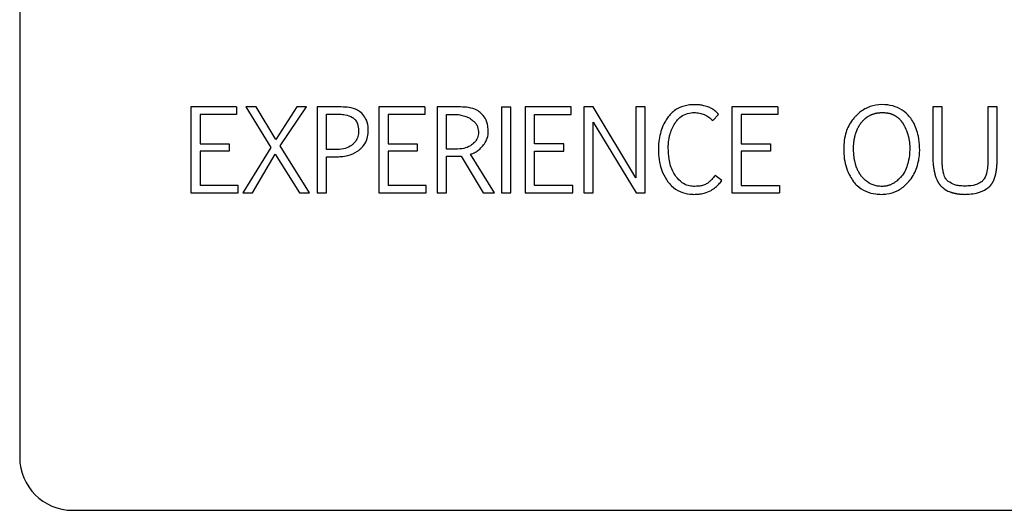
# Model space of a CAD drawing. Units: inches. Extents: x 0.4 to 16.6, y 0.2 to 10.8.
# Drawn here: x 12 to 12.1, y 5.9 to 5.9 of the extents above; entities that cross this region are included whole.
import ezdxf

# ---------------------------------------------------------------- set-up
doc = ezdxf.new("R2010")
doc.units = ezdxf.units.IN
doc.header["$MEASUREMENT"] = 0
doc.layers.add('WH', color=7, linetype='Continuous')

msp = doc.modelspace()

# ---------------------------------------------------------------- linework, layer by layer
at = {"layer": 'WH', "linetype": 'Continuous', "lineweight": 25}
for p, q in [((12.03297, 5.969973), (12.03297, 5.905406)), ((12.043164, 5.92627), (12.043164, 5.921149)), ((12.0459, 5.92627), (12.043164, 5.92627)), ((12.0459, 5.92627), (12.0459, 5.925819)), ((12.047054, 5.92627), (12.046449, 5.92627)), ((12.046449, 5.92627), (12.047943, 5.923862)), ((12.048237, 5.924332), (12.047054, 5.92627)), ((12.049492, 5.92627), (12.048237, 5.924332)), ((12.048498, 5.92395), (12.05007, 5.92627)), ((12.05007, 5.92627), (12.049492, 5.92627)), ((12.050707, 5.92627), (12.050707, 5.921149)), ((12.052134, 5.92627), (12.050707, 5.92627)), ((12.054368, 5.92627), (12.054368, 5.921149)), ((12.057104, 5.92627), (12.054368, 5.92627)), ((12.057104, 5.92627), (12.057104, 5.925819)), ((12.057858, 5.92627), (12.057858, 5.921149)), ((12.059247, 5.92627), (12.057858, 5.92627)), ((12.061692, 5.92627), (12.062248, 5.92627)), ((12.061692, 5.92627), (12.061692, 5.921149)), ((12.062248, 5.921149), (12.062248, 5.92627)), ((12.063101, 5.92627), (12.063101, 5.921149)), ((12.065836, 5.92627), (12.063101, 5.92627)), ((12.065836, 5.925819), (12.065836, 5.92627)), ((12.067144, 5.92627), (12.066588, 5.92627)), ((12.066588, 5.92627), (12.066591, 5.921149)), ((12.06969, 5.922044), (12.067144, 5.92627)), ((12.06969, 5.92627), (12.06969, 5.922044)), ((12.070245, 5.92627), (12.06969, 5.92627)), ((12.070245, 5.921149), (12.070245, 5.92627)), ((12.075412, 5.92627), (12.075412, 5.921149)), ((12.078148, 5.92627), (12.075412, 5.92627)), ((12.078148, 5.92627), (12.078148, 5.925819)), ((12.087387, 5.92627), (12.087387, 5.923166)), ((12.087943, 5.92627), (12.087387, 5.92627)), ((12.087943, 5.923156), (12.087943, 5.92627)), ((12.091221, 5.92627), (12.090669, 5.92627)), ((12.090669, 5.92627), (12.090669, 5.923139)), ((12.091221, 5.923176), (12.091221, 5.92627)), ((12.0459, 5.925819), (12.04372, 5.925819)), ((12.04372, 5.925819), (12.04372, 5.924074)), ((12.051263, 5.925845), (12.051897, 5.925845)), ((12.051263, 5.923728), (12.051263, 5.925845)), ((12.057104, 5.925819), (12.054924, 5.925819)), ((12.054924, 5.925819), (12.054924, 5.924074)), ((12.058414, 5.925829), (12.059035, 5.925829)), ((12.058414, 5.923754), (12.058414, 5.925829)), ((12.063656, 5.925819), (12.065836, 5.925819)), ((12.063656, 5.924074), (12.063656, 5.925819)), ((12.067144, 5.921149), (12.067144, 5.925355)), ((12.067144, 5.925355), (12.069712, 5.921149)), ((12.074275, 5.92546), (12.074624, 5.925826)), ((12.078148, 5.925819), (12.075968, 5.925819)), ((12.075968, 5.925819), (12.075968, 5.924074)), ((12.04372, 5.924074), (12.045459, 5.924074)), ((12.045459, 5.923646), (12.04372, 5.923646)), ((12.04372, 5.923646), (12.04372, 5.9216)), ((12.045459, 5.924074), (12.045459, 5.923646)), ((12.047943, 5.923862), (12.046269, 5.921149)), ((12.05024, 5.921149), (12.048498, 5.92395)), ((12.051802, 5.923728), (12.051263, 5.923728)), ((12.054924, 5.924074), (12.056662, 5.924074)), ((12.054924, 5.923646), (12.054924, 5.9216)), ((12.056662, 5.923646), (12.054924, 5.923646)), ((12.056662, 5.924074), (12.056662, 5.923646)), ((12.058947, 5.923754), (12.058414, 5.923754)), ((12.065395, 5.924074), (12.063656, 5.924074)), ((12.063656, 5.923646), (12.065395, 5.923646)), ((12.063656, 5.9216), (12.063656, 5.923646)), ((12.065395, 5.923646), (12.065395, 5.924074)), ((12.075968, 5.924074), (12.077706, 5.924074)), ((12.077706, 5.923646), (12.075968, 5.923646)), ((12.075968, 5.923646), (12.075968, 5.9216)), ((12.077706, 5.924074), (12.077706, 5.923646)), ((12.046844, 5.921149), (12.048201, 5.923457)), ((12.048201, 5.923457), (12.049635, 5.921149)), ((12.051263, 5.923303), (12.051818, 5.923303)), ((12.051263, 5.921149), (12.051263, 5.923303)), ((12.058414, 5.921149), (12.058414, 5.923332)), ((12.05928, 5.923345), (12.0606, 5.921149)), ((12.06126, 5.921149), (12.059829, 5.923453)), ((12.074811, 5.921888), (12.074409, 5.922189)), ((12.045998, 5.9216), (12.04372, 5.9216)), ((12.045998, 5.921149), (12.045998, 5.9216)), ((12.057201, 5.9216), (12.054924, 5.9216)), ((12.057201, 5.921149), (12.057201, 5.9216)), ((12.065934, 5.9216), (12.063656, 5.9216)), ((12.065934, 5.921149), (12.065934, 5.9216)), ((12.075968, 5.9216), (12.078246, 5.9216)), ((12.078246, 5.9216), (12.078246, 5.921149)), ((12.043164, 5.921149), (12.045998, 5.921149)), ((12.046269, 5.921149), (12.046844, 5.921149)), ((12.049635, 5.921149), (12.05024, 5.921149)), ((12.050707, 5.921149), (12.051263, 5.921149)), ((12.054368, 5.921149), (12.057201, 5.921149)), ((12.057858, 5.921149), (12.058414, 5.921149)), ((12.0606, 5.921149), (12.06126, 5.921149)), ((12.061692, 5.921149), (12.062248, 5.921149)), ((12.063101, 5.921149), (12.065934, 5.921149)), ((12.066591, 5.921149), (12.067144, 5.921149)), ((12.069712, 5.921149), (12.070245, 5.921149)), ((12.075412, 5.921149), (12.078246, 5.921149)), ((12.036119, 5.902256), (12.14793, 5.902256))]:
    msp.add_line(p, q, dxfattribs=at)
msp.add_arc((12.036119, 5.905406), 0.00315, 180, 270, dxfattribs=at)
for points, knots in [([(12.053356, 5.925899), (12.053271, 5.925962), (12.053046, 5.926131), (12.052617, 5.926255), (12.052288, 5.926266), (12.052134, 5.92627)], [0, 0, 0, 0, 0.243428, 0.643492, 1, 1, 1, 1]), ([(12.053743, 5.924786), (12.053743, 5.924892), (12.053742, 5.925166), (12.053635, 5.925571), (12.05344, 5.9258), (12.053356, 5.925899)], [0, 0, 0, 0, 0.2610198, 0.6808925, 1, 1, 1, 1]), ([(12.060476, 5.925889), (12.060392, 5.925954), (12.060171, 5.926125), (12.059738, 5.92625), (12.059407, 5.926264), (12.059247, 5.92627)], [0, 0, 0, 0, 0.242003, 0.635073, 1, 1, 1, 1]), ([(12.060891, 5.924806), (12.060887, 5.924911), (12.060876, 5.925185), (12.060756, 5.92558), (12.060559, 5.925798), (12.060476, 5.925889)], [0, 0, 0, 0, 0.265115, 0.692322, 1, 1, 1, 1]), ([(12.073193, 5.926404), (12.073088, 5.926401), (12.07277, 5.926391), (12.072238, 5.926247), (12.071811, 5.925933), (12.071629, 5.925692), (12.071582, 5.92563)], [0, 0, 0, 0, 0.169898, 0.513152, 0.873135, 1, 1, 1, 1]), ([(12.072028, 5.925313), (12.07209, 5.925398), (12.072237, 5.925599), (12.072561, 5.92583), (12.0729, 5.925925), (12.073102, 5.925932), (12.073164, 5.925934)], [0, 0, 0, 0, 0.234335, 0.550944, 0.862798, 1, 1, 1, 1]), ([(12.073164, 5.925934), (12.073269, 5.925929), (12.073426, 5.925921), (12.073627, 5.92587), (12.073722, 5.925833), (12.07377, 5.925815)], [0, 0, 0, 0, 0.508931, 0.753091, 1, 1, 1, 1]), ([(12.073977, 5.92628), (12.073877, 5.926311), (12.073699, 5.926365), (12.073434, 5.926399), (12.073274, 5.926402), (12.073193, 5.926404)], [0, 0, 0, 0, 0.396245, 0.696748, 1, 1, 1, 1]), ([(12.074624, 5.925826), (12.07455, 5.9259), (12.074419, 5.92603), (12.0742, 5.926184), (12.074052, 5.926248), (12.073977, 5.92628)], [0, 0, 0, 0, 0.396192, 0.694432, 1, 1, 1, 1]), ([(12.086017, 5.925666), (12.085948, 5.925746), (12.085746, 5.925981), (12.085301, 5.926263), (12.084668, 5.926417), (12.083989, 5.926412), (12.083316, 5.926184), (12.082929, 5.925875), (12.082756, 5.925686), (12.082738, 5.925666)], [0, 0, 0, 0, 0.085186, 0.250479, 0.415407, 0.606594, 0.792621, 0.978423, 1, 1, 1, 1]), ([(12.083124, 5.925334), (12.08314, 5.925355), (12.083164, 5.925386), (12.083198, 5.925425), (12.083225, 5.925455), (12.083252, 5.925483), (12.083289, 5.92552), (12.083327, 5.925556), (12.083367, 5.92559), (12.083398, 5.925615), (12.083429, 5.925639), (12.083461, 5.925662), (12.083493, 5.925685), (12.083526, 5.925706), (12.083571, 5.925733), (12.083617, 5.925758), (12.083664, 5.925782), (12.0837, 5.925798), (12.083736, 5.925814), (12.083773, 5.925828), (12.08381, 5.925842), (12.083847, 5.925855), (12.083897, 5.92587), (12.083948, 5.925883), (12.083999, 5.925895), (12.084038, 5.925903), (12.084077, 5.92591), (12.084116, 5.925916), (12.084168, 5.925922), (12.08422, 5.925927), (12.084285, 5.925932), (12.084377, 5.925935), (12.084482, 5.925933), (12.084574, 5.925925), (12.084626, 5.925919), (12.084665, 5.925914), (12.084704, 5.925907), (12.084756, 5.925897), (12.084807, 5.925885), (12.084857, 5.925871), (12.084895, 5.925859), (12.084932, 5.925846), (12.084969, 5.925833), (12.085005, 5.925818), (12.085041, 5.925802), (12.085089, 5.925779), (12.085135, 5.925753), (12.08518, 5.925726), (12.085212, 5.925704), (12.085245, 5.925682), (12.085276, 5.925658), (12.085307, 5.925633), (12.085337, 5.925608), (12.085375, 5.925572), (12.085413, 5.925535), (12.085448, 5.925496), (12.085474, 5.925466), (12.085498, 5.925436), (12.085522, 5.925404), (12.085563, 5.925348), (12.085593, 5.925301), (12.085615, 5.925264)], [0, 0, 0, 0, 0.0269259, 0.0403864, 0.0538469, 0.0673075, 0.0807681, 0.1076962, 0.1211569, 0.1346177, 0.1480785, 0.1615393, 0.1750002, 0.1884611, 0.201922, 0.2288517, 0.2423125, 0.2557734, 0.2692342, 0.282695, 0.2961558, 0.3096166, 0.3230773, 0.3500051, 0.3634657, 0.3769262, 0.3903867, 0.4038472, 0.4173076, 0.4442329, 0.4576932, 0.4846175, 0.5384959, 0.5654214, 0.5788819, 0.5923424, 0.605803, 0.6192637, 0.6461924, 0.6596533, 0.6731142, 0.6865752, 0.7000363, 0.7134975, 0.7269587, 0.7404199, 0.7673528, 0.7808141, 0.7942755, 0.8077368, 0.8211981, 0.8346594, 0.8481206, 0.8615818, 0.8885135, 0.9019745, 0.9154355, 0.9288964, 0.9423572, 0.955818, 1, 1, 1, 1]), ([(12.051897, 5.925845), (12.051949, 5.925845), (12.052107, 5.925843), (12.052416, 5.92581), (12.052702, 5.925726), (12.052846, 5.925616), (12.052869, 5.925599)], [0, 0, 0, 0, 0.154632, 0.464408, 0.91657, 1, 1, 1, 1]), ([(12.052869, 5.925599), (12.052908, 5.925562), (12.053009, 5.925467), (12.053132, 5.925223), (12.053167, 5.924989), (12.053168, 5.924842), (12.053168, 5.924823)], [0, 0, 0, 0, 0.184811, 0.485681, 0.934185, 1, 1, 1, 1]), ([(12.059035, 5.925829), (12.059087, 5.925821), (12.059243, 5.925796), (12.059473, 5.925737), (12.059748, 5.925635), (12.059893, 5.925515), (12.059974, 5.925448)], [0, 0, 0, 0, 0.152994, 0.45942, 0.693734, 1, 1, 1, 1]), ([(12.059974, 5.925448), (12.060018, 5.925417), (12.060122, 5.925342), (12.060259, 5.925127), (12.060297, 5.924935), (12.060319, 5.924816)], [0, 0, 0, 0, 0.213961, 0.516634, 1, 1, 1, 1]), ([(12.071582, 5.92563), (12.071524, 5.925542), (12.071378, 5.925318), (12.071142, 5.924772), (12.071043, 5.924216), (12.071037, 5.923822), (12.071036, 5.923754)], [0, 0, 0, 0, 0.159224, 0.403727, 0.896501, 1, 1, 1, 1]), ([(12.071621, 5.923839), (12.071621, 5.923852), (12.071621, 5.923878), (12.071622, 5.923911), (12.071623, 5.923937), (12.071623, 5.923963), (12.071624, 5.92399), (12.071626, 5.924016), (12.071627, 5.924035), (12.071628, 5.924062), (12.07163, 5.924088), (12.071632, 5.924114), (12.071635, 5.92414), (12.071637, 5.924166), (12.07164, 5.924192), (12.071642, 5.924212), (12.071647, 5.924251), (12.071658, 5.924336), (12.071673, 5.92442), (12.071686, 5.924484), (12.07169, 5.924503), (12.071696, 5.924529), (12.071702, 5.924554), (12.071709, 5.92458), (12.071713, 5.924599), (12.071724, 5.924637), (12.071762, 5.92477), (12.071849, 5.92501), (12.071965, 5.925207), (12.072028, 5.925313)], [0, 0, 0, 0, 0.025389, 0.050777, 0.063472, 0.076166, 0.101555, 0.114249, 0.126943, 0.139637, 0.165026, 0.17772, 0.190414, 0.215803, 0.228497, 0.241192, 0.253886, 0.304667, 0.406259, 0.418953, 0.431648, 0.444342, 0.469731, 0.482425, 0.495119, 0.507814, 0.558596, 0.762119, 1, 1, 1, 1]), ([(12.07377, 5.925815), (12.073817, 5.925792), (12.073913, 5.925747), (12.074087, 5.925635), (12.0742, 5.925529), (12.074275, 5.92546)], [0, 0, 0, 0, 0.254178, 0.50833, 1, 1, 1, 1]), ([(12.082738, 5.925666), (12.082671, 5.925585), (12.082425, 5.92529), (12.082113, 5.924603), (12.082043, 5.923592), (12.08218, 5.922587), (12.082522, 5.922043), (12.082663, 5.921819)], [0, 0, 0, 0, 0.076676, 0.280074, 0.535499, 0.80868, 1, 1, 1, 1]), ([(12.083148, 5.922126), (12.083132, 5.922147), (12.083107, 5.922178), (12.083076, 5.92222), (12.083031, 5.922285), (12.082983, 5.922363), (12.082934, 5.922456), (12.082906, 5.922515), (12.082879, 5.922575), (12.082859, 5.922624), (12.08284, 5.922673), (12.082822, 5.922722), (12.082806, 5.922772), (12.082791, 5.922822), (12.082776, 5.922873), (12.082763, 5.922924), (12.082747, 5.922987), (12.082736, 5.923039), (12.082724, 5.923103), (12.082715, 5.923155), (12.082704, 5.92322), (12.082697, 5.923272), (12.082689, 5.923337), (12.082684, 5.923389), (12.082678, 5.923454), (12.082673, 5.92352), (12.08267, 5.923585), (12.082667, 5.923651), (12.082665, 5.923717), (12.082664, 5.923782), (12.082665, 5.923848), (12.082666, 5.9239), (12.082668, 5.923966), (12.082671, 5.924018), (12.082674, 5.924071), (12.082679, 5.924123), (12.082684, 5.924175), (12.08269, 5.924227), (12.082697, 5.924279), (12.082705, 5.924331), (12.082714, 5.924383), (12.082724, 5.924434), (12.082735, 5.924486), (12.082748, 5.924537), (12.082761, 5.924588), (12.082778, 5.924651), (12.082798, 5.924713), (12.08282, 5.924775), (12.082838, 5.924825), (12.082858, 5.924873), (12.082874, 5.924909), (12.08289, 5.924945), (12.082912, 5.924993), (12.082936, 5.92504), (12.082961, 5.925086), (12.08298, 5.92512), (12.083, 5.925154), (12.083028, 5.925199), (12.083057, 5.925242), (12.083091, 5.925291), (12.083111, 5.925318), (12.083124, 5.925334)], [0, 0, 0, 0, 0.023114, 0.034669, 0.046223, 0.092484, 0.115597, 0.138709, 0.150263, 0.173375, 0.184929, 0.196484, 0.219595, 0.231149, 0.242703, 0.265813, 0.277368, 0.300478, 0.312032, 0.335141, 0.346695, 0.369805, 0.381359, 0.404468, 0.416022, 0.439131, 0.46224, 0.473794, 0.496902, 0.520011, 0.531565, 0.554674, 0.566228, 0.589337, 0.600891, 0.612446, 0.635555, 0.647109, 0.658663, 0.681773, 0.693327, 0.704882, 0.727992, 0.739546, 0.7511, 0.774211, 0.797322, 0.808876, 0.831988, 0.843542, 0.855096, 0.866651, 0.878205, 0.901317, 0.912871, 0.924426, 0.93598, 0.947535, 0.970647, 0.982201, 1, 1, 1, 1]), ([(12.084334, 5.921067), (12.08444, 5.921071), (12.084758, 5.921083), (12.085288, 5.921244), (12.085881, 5.921682), (12.086357, 5.922351), (12.086642, 5.923346), (12.086602, 5.924395), (12.08633, 5.925229), (12.086086, 5.92557), (12.086017, 5.925666)], [0, 0, 0, 0, 0.0531272, 0.1604737, 0.2733358, 0.4199037, 0.5662425, 0.7886701, 0.940585, 1, 1, 1, 1]), ([(12.085615, 5.925264), (12.085629, 5.925241), (12.085648, 5.925207), (12.085674, 5.925161), (12.085698, 5.925115), (12.085722, 5.925068), (12.085745, 5.925021), (12.085762, 5.924985), (12.085778, 5.924949), (12.085799, 5.924901), (12.085819, 5.924853), (12.085838, 5.924804), (12.085851, 5.924767), (12.085865, 5.92473), (12.085877, 5.924692), (12.085893, 5.924642), (12.085908, 5.924592), (12.085922, 5.924541), (12.085932, 5.924503), (12.085941, 5.924465), (12.08595, 5.924427), (12.085958, 5.924388), (12.085968, 5.924337), (12.085977, 5.924285), (12.085985, 5.924233), (12.08599, 5.924194), (12.085995, 5.924155), (12.085999, 5.924116), (12.086002, 5.924076), (12.086006, 5.924024), (12.086009, 5.923972), (12.08601, 5.923919), (12.086011, 5.92384), (12.086008, 5.923564), (12.085959, 5.923033), (12.085769, 5.922465), (12.085527, 5.922146), (12.085422, 5.922033), (12.08535, 5.92196), (12.085274, 5.921891), (12.085194, 5.921827), (12.085131, 5.921782), (12.085067, 5.92174), (12.085, 5.921702), (12.084932, 5.921666), (12.084861, 5.921635), (12.084789, 5.921608), (12.084716, 5.921585), (12.084641, 5.921567), (12.084565, 5.921553), (12.084473, 5.921541), (12.084406, 5.921539), (12.084364, 5.921538)], [0, 0, 0, 0, 0.0169621, 0.0254427, 0.0339233, 0.0508856, 0.0593662, 0.0678469, 0.0763275, 0.0848081, 0.1017706, 0.1102513, 0.1187319, 0.1272126, 0.1356932, 0.1441739, 0.1611366, 0.1696172, 0.1780979, 0.1865786, 0.1950593, 0.2035399, 0.2120206, 0.2289834, 0.2374641, 0.2459448, 0.2544254, 0.2629061, 0.2713868, 0.2798675, 0.2968302, 0.3053109, 0.3137915, 0.3477191, 0.4838101, 0.6578991, 0.7244324, 0.7410002, 0.7575683, 0.7907244, 0.8072937, 0.8238636, 0.8404341, 0.8570051, 0.8735766, 0.8901487, 0.9067211, 0.9232939, 0.9398668, 0.9564397, 0.9730125, 1, 1, 1, 1]), ([(12.053168, 5.924823), (12.053166, 5.92477), (12.053161, 5.924611), (12.053085, 5.924346), (12.052933, 5.924139), (12.052824, 5.924046), (12.052799, 5.924025)], [0, 0, 0, 0, 0.173741, 0.524796, 0.892757, 1, 1, 1, 1]), ([(12.053245, 5.923749), (12.05332, 5.923823), (12.053506, 5.924006), (12.053706, 5.924362), (12.053732, 5.924653), (12.053743, 5.924786)], [0, 0, 0, 0, 0.267142, 0.661959, 1, 1, 1, 1]), ([(12.060319, 5.924816), (12.060317, 5.924764), (12.060311, 5.924605), (12.060229, 5.924347), (12.060081, 5.924155), (12.059981, 5.924069), (12.059961, 5.924051)], [0, 0, 0, 0, 0.181106, 0.547571, 0.90915, 1, 1, 1, 1]), ([(12.060571, 5.923955), (12.060634, 5.92404), (12.060781, 5.92424), (12.06088, 5.924543), (12.060889, 5.924746), (12.060891, 5.924806)], [0, 0, 0, 0, 0.341908, 0.804198, 1, 1, 1, 1]), ([(12.052799, 5.924025), (12.052756, 5.923994), (12.052596, 5.923876), (12.052256, 5.923751), (12.051956, 5.923736), (12.051802, 5.923728)], [0, 0, 0, 0, 0.149246, 0.564833, 1, 1, 1, 1]), ([(12.051818, 5.923303), (12.051924, 5.923306), (12.052158, 5.923311), (12.052602, 5.923383), (12.052989, 5.923536), (12.0532, 5.923712), (12.053245, 5.923749)], [0, 0, 0, 0, 0.2067907, 0.4607936, 0.8843845, 1, 1, 1, 1]), ([(12.059961, 5.924051), (12.059919, 5.92402), (12.059763, 5.923902), (12.059417, 5.923777), (12.059111, 5.923762), (12.058947, 5.923754)], [0, 0, 0, 0, 0.1468066, 0.5432732, 1, 1, 1, 1]), ([(12.059829, 5.923453), (12.05993, 5.923488), (12.060106, 5.92355), (12.060358, 5.923723), (12.060492, 5.923869), (12.060571, 5.923955)], [0, 0, 0, 0, 0.34937, 0.61449, 1, 1, 1, 1]), ([(12.071036, 5.923754), (12.071038, 5.923649), (12.071044, 5.92334), (12.071114, 5.922873), (12.071283, 5.922315), (12.071488, 5.921999), (12.071605, 5.921818)], [0, 0, 0, 0, 0.1535974, 0.4521736, 0.6866431, 1, 1, 1, 1]), ([(12.07208, 5.922133), (12.072021, 5.92222), (12.071811, 5.922528), (12.071648, 5.923121), (12.07163, 5.923613), (12.071621, 5.923839)], [0, 0, 0, 0, 0.176332, 0.621315, 1, 1, 1, 1]), ([(12.058414, 5.923332), (12.058519, 5.923333), (12.058716, 5.923335), (12.058959, 5.923338), (12.059142, 5.92334), (12.059234, 5.923344), (12.05928, 5.923345)], [0, 0, 0, 0, 0.363574, 0.681761, 0.840863, 1, 1, 1, 1]), ([(12.087387, 5.923166), (12.087393, 5.923061), (12.0874, 5.922943), (12.087414, 5.922813), (12.087418, 5.922773), (12.087422, 5.922741), (12.087426, 5.922708), (12.087431, 5.922676), (12.087436, 5.922637), (12.087441, 5.922604), (12.087446, 5.922572), (12.087451, 5.922546), (12.087456, 5.922514), (12.087462, 5.922481), (12.087469, 5.922449), (12.087475, 5.922417), (12.087481, 5.922391), (12.087488, 5.922359), (12.087494, 5.922334), (12.087502, 5.922302), (12.087508, 5.922277), (12.087516, 5.922245), (12.087523, 5.92222), (12.087531, 5.922194), (12.087538, 5.922169), (12.08756, 5.9221), (12.087591, 5.922014), (12.087625, 5.921935), (12.087641, 5.9219), (12.08765, 5.921882), (12.087659, 5.921864), (12.087671, 5.921841), (12.087683, 5.921818), (12.087696, 5.921795), (12.087706, 5.921778), (12.087716, 5.921761), (12.087727, 5.921744), (12.087737, 5.921728), (12.087748, 5.921712), (12.08776, 5.921695), (12.087775, 5.921674), (12.087791, 5.921653), (12.087808, 5.921633), (12.08782, 5.921618), (12.087833, 5.921603), (12.087847, 5.921589), (12.08786, 5.921574), (12.087874, 5.92156), (12.087888, 5.921547), (12.087904, 5.921532), (12.087915, 5.921522), (12.087921, 5.921517)], [0, 0, 0, 0, 0.1773009, 0.1994565, 0.2216122, 0.2437679, 0.2548457, 0.2770015, 0.2991572, 0.321313, 0.3323908, 0.3545466, 0.3656244, 0.3877802, 0.4099361, 0.4210139, 0.4431698, 0.4542476, 0.4764036, 0.4874814, 0.5096374, 0.5207153, 0.5428714, 0.5539492, 0.5650271, 0.5871834, 0.6758651, 0.7201868, 0.7312648, 0.7423427, 0.7534207, 0.7644987, 0.7866563, 0.7977343, 0.8088124, 0.8198904, 0.8309685, 0.8420467, 0.8531248, 0.8642029, 0.8752811, 0.8974402, 0.9085185, 0.9195967, 0.930675, 0.9417534, 0.9528317, 0.9639101, 0.9749885, 0.986067, 1, 1, 1, 1]), ([(12.088294, 5.921841), (12.088248, 5.921888), (12.088125, 5.922013), (12.088064, 5.922191), (12.088032, 5.922307), (12.088027, 5.922325), (12.088022, 5.922344), (12.088017, 5.922366), (12.088012, 5.922389), (12.088007, 5.922411), (12.088002, 5.922433), (12.087998, 5.922456), (12.08799, 5.922501), (12.087979, 5.922569), (12.087969, 5.922645), (12.087964, 5.922698), (12.087961, 5.922729), (12.087959, 5.922752), (12.087956, 5.922782), (12.087954, 5.922813), (12.087952, 5.922843), (12.087951, 5.922866), (12.087949, 5.922896), (12.087948, 5.922927), (12.087946, 5.922958), (12.087945, 5.922988), (12.087944, 5.923019), (12.087944, 5.923049), (12.087943, 5.923079), (12.087943, 5.923114), (12.087943, 5.923142), (12.087943, 5.923156)], [0, 0, 0, 0, 0.140241, 0.373857, 0.390267, 0.398471, 0.414881, 0.431291, 0.447701, 0.464111, 0.48052, 0.49693, 0.51334, 0.578988, 0.644634, 0.677454, 0.693864, 0.710273, 0.726683, 0.759503, 0.775912, 0.792322, 0.808731, 0.841551, 0.85796, 0.87437, 0.907189, 0.923599, 0.940008, 0.970003, 1, 1, 1, 1]), ([(12.090669, 5.923139), (12.090667, 5.923034), (12.090664, 5.922799), (12.090616, 5.922408), (12.090522, 5.922048), (12.090363, 5.921886), (12.090319, 5.921841)], [0, 0, 0, 0, 0.228462, 0.510211, 0.862847, 1, 1, 1, 1]), ([(12.090717, 5.921486), (12.090722, 5.92149), (12.090732, 5.921498), (12.090747, 5.921511), (12.090762, 5.921525), (12.090776, 5.921539), (12.09079, 5.921553), (12.090803, 5.921567), (12.090816, 5.921581), (12.090829, 5.921596), (12.090842, 5.921611), (12.090854, 5.921627), (12.090866, 5.921642), (12.090882, 5.921663), (12.090897, 5.921685), (12.090912, 5.921707), (12.090922, 5.921723), (12.090933, 5.92174), (12.090943, 5.921757), (12.090956, 5.92178), (12.090968, 5.921803), (12.090981, 5.921826), (12.090989, 5.921844), (12.091001, 5.921867), (12.091014, 5.921897), (12.091027, 5.921927), (12.09104, 5.921957), (12.091049, 5.921982), (12.091058, 5.922007), (12.091067, 5.922031), (12.091076, 5.922056), (12.091084, 5.922081), (12.091092, 5.922106), (12.091099, 5.922131), (12.091108, 5.922163), (12.091115, 5.922188), (12.091123, 5.92222), (12.091129, 5.922246), (12.091136, 5.922278), (12.091142, 5.922303), (12.091149, 5.922335), (12.091154, 5.922361), (12.09116, 5.922393), (12.091164, 5.922419), (12.09117, 5.922452), (12.091175, 5.922484), (12.091179, 5.922516), (12.091184, 5.922549), (12.091188, 5.922582), (12.091192, 5.922621), (12.091196, 5.922653), (12.091199, 5.922686), (12.091202, 5.922719), (12.091205, 5.922758), (12.091208, 5.922791), (12.09121, 5.922823), (12.091212, 5.922856), (12.091214, 5.922895), (12.091216, 5.922935), (12.091217, 5.922974), (12.091218, 5.923013), (12.091219, 5.923053), (12.09122, 5.923093), (12.09122, 5.923134), (12.091221, 5.923162), (12.091221, 5.923176)], [0, 0, 0, 0, 0.010841, 0.021682, 0.032523, 0.043363, 0.054204, 0.065045, 0.075886, 0.086727, 0.097567, 0.108408, 0.119249, 0.130089, 0.151773, 0.162614, 0.173455, 0.184295, 0.195136, 0.205976, 0.227659, 0.2385, 0.24934, 0.26018, 0.281863, 0.303545, 0.314385, 0.336067, 0.346907, 0.357748, 0.379429, 0.39027, 0.40111, 0.422791, 0.433632, 0.455313, 0.466153, 0.487834, 0.498675, 0.520356, 0.531196, 0.552877, 0.563717, 0.585398, 0.596238, 0.617919, 0.6396, 0.65044, 0.672121, 0.693802, 0.715482, 0.726323, 0.748003, 0.769684, 0.791365, 0.802205, 0.823885, 0.845566, 0.867247, 0.888927, 0.910608, 0.932288, 0.953969, 0.976984, 1, 1, 1, 1]), ([(12.071605, 5.921818), (12.071672, 5.921736), (12.071869, 5.921496), (12.072301, 5.921203), (12.072778, 5.921078), (12.073057, 5.92107), (12.073138, 5.921067)], [0, 0, 0, 0, 0.1785793, 0.5265096, 0.8640112, 1, 1, 1, 1]), ([(12.073121, 5.921538), (12.073015, 5.921547), (12.072777, 5.921568), (12.0724, 5.921767), (12.072197, 5.922), (12.07208, 5.922133)], [0, 0, 0, 0, 0.2568717, 0.5736566, 1, 1, 1, 1]), ([(12.074409, 5.922189), (12.074345, 5.922105), (12.074245, 5.921975), (12.074083, 5.92182), (12.073989, 5.92175), (12.073941, 5.921715)], [0, 0, 0, 0, 0.472074, 0.734716, 1, 1, 1, 1]), ([(12.074182, 5.921303), (12.074268, 5.921363), (12.07443, 5.921474), (12.07464, 5.921673), (12.074754, 5.921816), (12.074811, 5.921888)], [0, 0, 0, 0, 0.365618, 0.680592, 1, 1, 1, 1]), ([(12.082663, 5.921819), (12.082731, 5.921739), (12.082934, 5.921502), (12.083379, 5.921218), (12.083896, 5.921082), (12.084218, 5.921071), (12.084334, 5.921067)], [0, 0, 0, 0, 0.166519, 0.491455, 0.815903, 1, 1, 1, 1]), ([(12.084364, 5.921538), (12.084311, 5.92154), (12.084088, 5.921546), (12.083697, 5.92165), (12.083353, 5.921892), (12.083194, 5.922074), (12.083148, 5.922126)], [0, 0, 0, 0, 0.113097, 0.481215, 0.849598, 1, 1, 1, 1]), ([(12.089279, 5.921558), (12.089174, 5.921562), (12.088977, 5.921568), (12.088632, 5.921634), (12.088423, 5.921762), (12.088294, 5.921841)], [0, 0, 0, 0, 0.302977, 0.568628, 1, 1, 1, 1]), ([(12.090319, 5.921841), (12.090229, 5.921782), (12.08999, 5.921628), (12.089619, 5.921566), (12.089362, 5.92156), (12.089279, 5.921558)], [0, 0, 0, 0, 0.29139, 0.774014, 1, 1, 1, 1]), ([(12.073941, 5.921715), (12.07387, 5.921676), (12.073726, 5.9216), (12.073445, 5.921548), (12.073243, 5.921542), (12.073121, 5.921538)], [0, 0, 0, 0, 0.28603, 0.569158, 1, 1, 1, 1]), ([(12.073138, 5.921067), (12.073243, 5.92107), (12.073453, 5.921076), (12.073813, 5.921127), (12.074045, 5.921238), (12.074182, 5.921303)], [0, 0, 0, 0, 0.2914506, 0.5832212, 1, 1, 1, 1]), ([(12.087921, 5.921517), (12.088002, 5.921448), (12.088151, 5.921322), (12.088351, 5.921234), (12.088459, 5.921196), (12.088496, 5.921184), (12.088517, 5.921177), (12.088543, 5.921169), (12.088564, 5.921163), (12.088585, 5.921157), (12.088606, 5.921152), (12.088627, 5.921146), (12.088654, 5.92114), (12.088675, 5.921135), (12.088697, 5.92113), (12.088718, 5.921126), (12.08874, 5.921122), (12.088767, 5.921116), (12.088788, 5.921113), (12.088815, 5.921108), (12.088837, 5.921104), (12.088864, 5.9211), (12.088891, 5.921096), (12.088918, 5.921093), (12.088945, 5.921089), (12.088967, 5.921087), (12.088994, 5.921084), (12.089022, 5.921081), (12.089049, 5.921079), (12.089076, 5.921077), (12.089098, 5.921075), (12.089125, 5.921073), (12.089153, 5.921072), (12.089185, 5.92107), (12.089216, 5.921068), (12.089237, 5.921068), (12.089247, 5.921067)], [0, 0, 0, 0, 0.221929, 0.406272, 0.452184, 0.46366, 0.486613, 0.49809, 0.521043, 0.532519, 0.543995, 0.566948, 0.578425, 0.601377, 0.612854, 0.62433, 0.647283, 0.658759, 0.681712, 0.693188, 0.716141, 0.727617, 0.75057, 0.773522, 0.784998, 0.807951, 0.819427, 0.84238, 0.865333, 0.876809, 0.899761, 0.911237, 0.93419, 0.957143, 0.978571, 1, 1, 1, 1]), ([(12.089247, 5.921067), (12.089352, 5.92107), (12.089604, 5.921075), (12.090074, 5.921144), (12.090473, 5.921295), (12.090683, 5.921459), (12.090717, 5.921486)], [0, 0, 0, 0, 0.202663, 0.485618, 0.916952, 1, 1, 1, 1])]:
    msp.add_open_spline(points, degree=3, knots=knots, dxfattribs=at)

doc.saveas('drawing.dxf')
